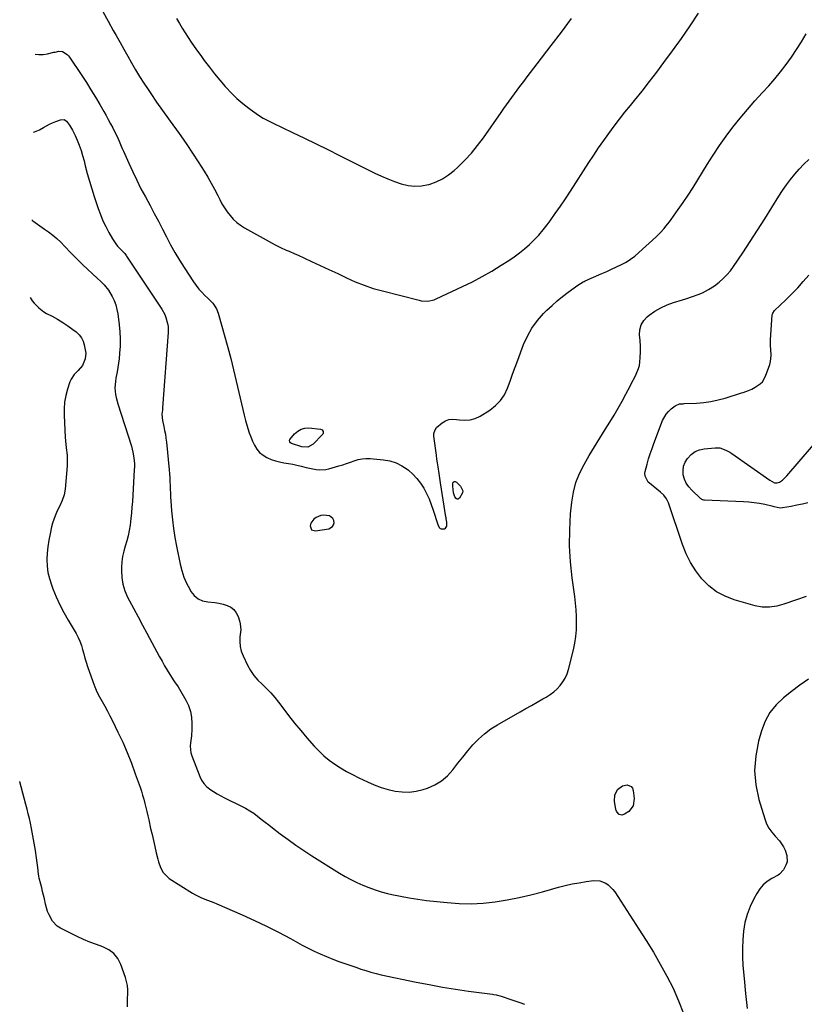
# Model space of a CAD drawing. Units: inches. Extents: x 1921531 to 1926890, y 448255 to 453558.
# Drawn here: x 1921578 to 1922111, y 450509 to 451179 of the extents above; entities that cross this region are included whole.
import ezdxf

# ---------------------------------------------------------------- set-up
doc = ezdxf.new("R2010")
doc.units = ezdxf.units.IN
doc.header["$MEASUREMENT"] = 0
for name, color, linetype in [('1', 7, 'Continuous'), ('7', 7, 'Continuous'), ('8', 7, 'Continuous')]:
    doc.layers.add(name, color=color, linetype=linetype)

msp = doc.modelspace()

# ---------------------------------------------------------------- linework, layer by layer
at = {"layer": '1', "color": 18}
msp.add_polyline3d([(1921776.42, 450831.79, 1956), (1921779.09, 450830.99, 1956), (1921788.17, 450832.5, 1956), (1921790.72, 450833.91, 1956), (1921791.41, 450835.13, 1956), (1921791.81, 450836.61, 1956), (1921791.55, 450838.13, 1956), (1921790.97, 450839.44, 1956), (1921788.58, 450841.18, 1956), (1921784.62, 450841.71, 1956), (1921782.83, 450841.4, 1956), (1921779.5, 450840.13, 1956), (1921777.93, 450839.09, 1956), (1921775.89, 450836.21, 1956), (1921775.42, 450834.39, 1956), (1921776.42, 450831.79, 1956)], dxfattribs=at)
at = {"layer": '7', "color": 18}
for points in [[(1921634.57, 451184.36, 1954), (1921638.09, 451177.93, 1954), (1921641.65, 451171.52, 1954), (1921643.61, 451168.04, 1954), (1921646.23, 451163.39, 1954), (1921648.86, 451158.74, 1954), (1921651.49, 451154.09, 1954), (1921654.12, 451149.44, 1954), (1921656.81, 451144.83, 1954), (1921659.56, 451140.26, 1954), (1921662.4, 451135.74, 1954), (1921665.31, 451131.26, 1954), (1921667.13, 451128.52, 1954), (1921671.05, 451122.74, 1954), (1921675.03, 451117, 1954), (1921679.11, 451111.33, 1954), (1921683.26, 451105.71, 1954), (1921683.39, 451105.54, 1954), (1921687.58, 451099.82, 1954), (1921691.67, 451094.03, 1954), (1921695.6, 451088.13, 1954), (1921699.43, 451082.16, 1954), (1921703.35, 451075.87, 1954), (1921705.82, 451071.77, 1954), (1921708.2, 451067.63, 1954), (1921710.47, 451063.43, 1954), (1921712.65, 451059.17, 1954), (1921713.99, 451056.48, 1954), (1921715.54, 451053.6, 1954), (1921717.21, 451050.8, 1954), (1921719.07, 451048.12, 1954), (1921721.06, 451045.52, 1954), (1921723.25, 451043.12, 1954), (1921725.61, 451040.91, 1954), (1921728.2, 451038.98, 1954), (1921730.94, 451037.24, 1954), (1921751.71, 451025.68, 1954), (1921753.55, 451024.7, 1954), (1921755.41, 451023.76, 1954), (1921759.23, 451022.07, 1954), (1921761.16, 451021.26, 1954), (1921765, 451019.6, 1954), (1921766.9, 451018.74, 1954), (1921776.41, 451014.38, 1954), (1921782.36, 451011.63, 1954), (1921788.3, 451008.86, 1954), (1921794.22, 451006.04, 1954), (1921800.13, 451003.2, 1954), (1921806.09, 451000.52, 1954), (1921812.15, 450998.1, 1954), (1921818.35, 450996.05, 1954), (1921824.63, 450994.26, 1954), (1921849.62, 450987.94, 1954), (1921851.06, 450987.65, 1954), (1921855.45, 450987.41, 1954), (1921859.73, 450988.32, 1954), (1921861.1, 450988.86, 1954), (1921879.14, 450997.24, 1954), (1921885.89, 451000.54, 1954), (1921892.53, 451004.02, 1954), (1921899.02, 451007.78, 1954), (1921905.41, 451011.71, 1954), (1921910.48, 451014.98, 1954), (1921914.19, 451017.51, 1954), (1921917.81, 451020.17, 1954), (1921921.29, 451023, 1954), (1921924.68, 451025.96, 1954), (1921927.89, 451029.09, 1954), (1921930.98, 451032.34, 1954), (1921933.88, 451035.76, 1954), (1921936.64, 451039.3, 1954), (1921938.59, 451041.94, 1954), (1921942.18, 451046.92, 1954), (1921945.71, 451051.95, 1954), (1921949.14, 451057.04, 1954), (1921952.5, 451062.18, 1954), (1921964.99, 451081.7, 1954), (1921968.28, 451086.72, 1954), (1921971.64, 451091.71, 1954), (1921975.09, 451096.62, 1954), (1921978.61, 451101.49, 1954), (1921982.21, 451106.3, 1954), (1921985.85, 451111.08, 1954), (1921989.57, 451115.81, 1954), (1921993.32, 451120.5, 1954), (1921996.06, 451123.87, 1954), (1922001.17, 451130.26, 1954), (1922006.21, 451136.69, 1954), (1922011.16, 451143.2, 1954), (1922016.05, 451149.76, 1954), (1922021.87, 451157.71, 1954), (1922027.91, 451166.1, 1954), (1922033.83, 451174.57, 1954), (1922039.58, 451183.16, 1954)], [(1921684.7, 451179.55, 1952), (1921686.59, 451176.3, 1952), (1921688.51, 451173.07, 1952), (1921690.5, 451169.88, 1952), (1921692.53, 451166.72, 1952), (1921694.61, 451163.59, 1952), (1921696.72, 451160.49, 1952), (1921698.89, 451157.42, 1952), (1921701.09, 451154.37, 1952), (1921703.53, 451151.05, 1952), (1921706.95, 451146.53, 1952), (1921710.45, 451142.07, 1952), (1921714.06, 451137.7, 1952), (1921717.75, 451133.4, 1952), (1921718.3, 451132.78, 1952), (1921721.89, 451128.96, 1952), (1921725.64, 451125.3, 1952), (1921729.62, 451121.9, 1952), (1921733.75, 451118.66, 1952), (1921739.79, 451114.23, 1952), (1921743.6, 451111.78, 1952), (1921747.64, 451109.69, 1952), (1921749, 451109.03, 1952), (1921750.37, 451108.37, 1952), (1921763.6, 451102.05, 1952), (1921771.57, 451098.22, 1952), (1921779.52, 451094.36, 1952), (1921787.46, 451090.46, 1952), (1921795.39, 451086.54, 1952), (1921819.57, 451074.47, 1952), (1921823.94, 451072.41, 1952), (1921828.36, 451070.48, 1952), (1921832.87, 451068.75, 1952), (1921837.43, 451067.16, 1952), (1921842.04, 451066.09, 1952), (1921846.66, 451065.57, 1952), (1921851.31, 451065.85, 1952), (1921855.97, 451066.68, 1952), (1921856.38, 451066.79, 1952), (1921861.07, 451068.43, 1952), (1921865.54, 451070.49, 1952), (1921869.65, 451073.18, 1952), (1921873.53, 451076.29, 1952), (1921875.92, 451078.5, 1952), (1921880.65, 451083.19, 1952), (1921885.18, 451088.05, 1952), (1921889.38, 451093.2, 1952), (1921893.38, 451098.53, 1952), (1921905.49, 451115.8, 1952), (1921907.27, 451118.33, 1952), (1921909.06, 451120.87, 1952), (1921910.85, 451123.4, 1952), (1921912.65, 451125.92, 1952), (1921914.47, 451128.44, 1952), (1921916.3, 451130.94, 1952), (1921918.16, 451133.41, 1952), (1921920.82, 451136.89, 1952), (1921923.09, 451139.85, 1952), (1921925.37, 451142.81, 1952), (1921927.64, 451145.78, 1952), (1921929.9, 451148.75, 1952), (1921939.36, 451161.17, 1952), (1921946.31, 451170.38, 1952), (1921953.21, 451179.63, 1952)], [(1921588.6, 451155.36, 1956), (1921591, 451155.12, 1956), (1921593.97, 451155.26, 1956), (1921596.94, 451155.69, 1956), (1921601.2, 451156.65, 1956), (1921602.05, 451156.84, 1956), (1921604.62, 451157.36, 1956), (1921607.09, 451157.17, 1956), (1921610.3, 451155.15, 1956), (1921611.1, 451154.31, 1956), (1921611.82, 451153.38, 1956), (1921620.15, 451140.91, 1956), (1921623.35, 451136.01, 1956), (1921626.48, 451131.07, 1956), (1921629.51, 451126.07, 1956), (1921632.47, 451121.02, 1956), (1921635.12, 451116.39, 1956), (1921636.69, 451113.62, 1956), (1921638.24, 451110.83, 1956), (1921639.75, 451108.03, 1956), (1921641.25, 451105.22, 1956), (1921642.51, 451102.83, 1956), (1921643.34, 451101.19, 1956), (1921644.89, 451097.87, 1956), (1921645.61, 451096.19, 1956), (1921647.03, 451092.8, 1956), (1921647.75, 451091.12, 1956), (1921648.49, 451089.44, 1956), (1921652.17, 451081.11, 1956), (1921654.82, 451075.3, 1956), (1921657.57, 451069.55, 1956), (1921660.47, 451063.86, 1956), (1921663.46, 451058.22, 1956), (1921666.67, 451052.34, 1956), (1921669.52, 451047.05, 1956), (1921672.33, 451041.75, 1956), (1921675.08, 451036.41, 1956), (1921677.79, 451031.05, 1956), (1921680.57, 451025.73, 1956), (1921683.47, 451020.48, 1956), (1921686.56, 451015.33, 1956), (1921689.77, 451010.26, 1956), (1921696.28, 451000.38, 1956), (1921698, 450997.95, 1956), (1921699.84, 450995.6, 1956), (1921701.82, 450993.39, 1956), (1921703.92, 450991.27, 1956), (1921705.98, 450989.32, 1956), (1921709.23, 450985.92, 1956), (1921711.93, 450982.12, 1956), (1921713.05, 450979.23, 1956), (1921719.44, 450955.85, 1956), (1921721.47, 450948.22, 1956), (1921723.43, 450940.57, 1956), (1921725.27, 450932.89, 1956), (1921727.04, 450925.19, 1956), (1921728.78, 450917.38, 1956), (1921729.67, 450913.59, 1956), (1921730.61, 450909.81, 1956), (1921731.64, 450906.05, 1956), (1921732.72, 450902.31, 1956), (1921733.17, 450900.8, 1956), (1921734.13, 450897.85, 1956), (1921735.19, 450894.94, 1956), (1921736.39, 450892.09, 1956), (1921737.69, 450889.27, 1956), (1921739.28, 450886.71, 1956), (1921741.15, 450884.43, 1956), (1921743.44, 450882.57, 1956), (1921746.01, 450881, 1956), (1921749.06, 450879.69, 1956), (1921751.87, 450878.69, 1956), (1921754.76, 450877.96, 1956), (1921757.7, 450877.4, 1956), (1921760.73, 450876.91, 1956), (1921763.63, 450876.37, 1956), (1921766.5, 450875.73, 1956), (1921769.35, 450875.03, 1956), (1921772.88, 450874.12, 1956), (1921775.07, 450873.61, 1956), (1921779.48, 450872.73, 1956), (1921781.68, 450872.5, 1956), (1921786.06, 450872.75, 1956), (1921788.22, 450873.22, 1956), (1921794.97, 450875.21, 1956), (1921797.62, 450876.03, 1956), (1921800.26, 450876.87, 1956), (1921802.88, 450877.78, 1956), (1921805.48, 450878.72, 1956), (1921808.1, 450879.5, 1956), (1921810.76, 450880.04, 1956), (1921813.46, 450880.23, 1956), (1921816.2, 450880.17, 1956), (1921825.37, 450879.36, 1956), (1921829.74, 450878.58, 1956), (1921833.93, 450877.33, 1956), (1921837.84, 450875.37, 1956), (1921841.56, 450872.93, 1956), (1921842.26, 450872.38, 1956), (1921845.29, 450869.68, 1956), (1921848.09, 450866.78, 1956), (1921850.52, 450863.56, 1956), (1921852.71, 450860.14, 1956), (1921854.59, 450856.51, 1956), (1921856.33, 450852.82, 1956), (1921857.83, 450849.02, 1956), (1921859.18, 450845.16, 1956), (1921862.25, 450835.41, 1956), (1921863.22, 450833.32, 1956), (1921863.98, 450832.59, 1956), (1921864.47, 450832.4, 1956), (1921866.89, 450832.44, 1956), (1921867.58, 450832.81, 1956), (1921868.34, 450834.25, 1956), (1921868.41, 450837.02, 1956), (1921868.05, 450839.15, 1956), (1921867.93, 450839.86, 1956), (1921867.82, 450840.58, 1956), (1921864.18, 450863.65, 1956), (1921863.41, 450868.48, 1956), (1921863.16, 450870.09, 1956), (1921862.43, 450874.68, 1956), (1921862.04, 450877.29, 1956), (1921861.67, 450879.9, 1956), (1921861.32, 450882.51, 1956), (1921859.63, 450895.45, 1956), (1921859.62, 450897.26, 1956), (1921860.42, 450899.86, 1956), (1921861.47, 450901.32, 1956), (1921865.2, 450904.44, 1956), (1921867.46, 450905.82, 1956), (1921869.83, 450906.76, 1956), (1921872.37, 450907.06, 1956), (1921875.01, 450906.92, 1956), (1921877.06, 450906.53, 1956), (1921880.74, 450906.27, 1956), (1921884.33, 450906.53, 1956), (1921887.76, 450907.58, 1956), (1921891.1, 450909.16, 1956), (1921897.6, 450913.21, 1956), (1921901.5, 450916.23, 1956), (1921904.89, 450919.66, 1956), (1921907.54, 450923.69, 1956), (1921909.68, 450928.13, 1956), (1921911.42, 450932.9, 1956), (1921913.17, 450937.67, 1956), (1921914.93, 450942.44, 1956), (1921916.69, 450947.2, 1956), (1921920.64, 450957.8, 1956), (1921923.23, 450963.57, 1956), (1921926.27, 450969.06, 1956), (1921930, 450974.1, 1956), (1921934.18, 450978.85, 1956), (1921936.52, 450981.19, 1956), (1921939.96, 450984.46, 1956), (1921943.5, 450987.61, 1956), (1921947.18, 450990.6, 1956), (1921950.96, 450993.47, 1956), (1921957.51, 450998.2, 1956), (1921959.28, 450999.4, 1956), (1921961.12, 451000.49, 1956), (1921961.76, 451000.81, 1956), (1921962.41, 451001.11, 1956), (1921973.78, 451006.07, 1956), (1921977.13, 451007.56, 1956), (1921980.47, 451009.07, 1956), (1921983.79, 451010.62, 1956), (1921987.09, 451012.2, 1956), (1921990.3, 451013.93, 1956), (1921993.39, 451015.84, 1956), (1921996.3, 451018.01, 1956), (1921999.09, 451020.36, 1956), (1922010.73, 451031.06, 1956), (1922013.52, 451033.8, 1956), (1922016.11, 451036.72, 1956), (1922017.35, 451038.24, 1956), (1922019.74, 451041.34, 1956), (1922020.9, 451042.91, 1956), (1922025.71, 451049.58, 1956), (1922029.19, 451054.54, 1956), (1922032.6, 451059.55, 1956), (1922035.89, 451064.65, 1956), (1922039.09, 451069.79, 1956), (1922045.41, 451080.21, 1956), (1922049.55, 451086.77, 1956), (1922053.83, 451093.23, 1956), (1922058.33, 451099.53, 1956), (1922062.99, 451105.74, 1956), (1922067.83, 451111.8, 1956), (1922072.77, 451117.77, 1956), (1922077.87, 451123.61, 1956), (1922083.07, 451129.37, 1956), (1922087.29, 451133.91, 1956), (1922091.42, 451138.56, 1956), (1922095.42, 451143.31, 1956), (1922099.2, 451148.24, 1956), (1922102.85, 451153.27, 1956), (1922106.29, 451158.45, 1956), (1922109.58, 451163.72, 1956), (1922112.66, 451169.11, 1956)], [(1921587.46, 451102.34, 1958), (1921587.97, 451102.44, 1958), (1921591.38, 451103.83, 1958), (1921594.09, 451105.48, 1958), (1921598.25, 451107.75, 1958), (1921600.41, 451108.72, 1958), (1921602.61, 451109.6, 1958), (1921605.82, 451110.79, 1958), (1921608.34, 451110.83, 1958), (1921609.93, 451109.8, 1958), (1921611.83, 451107.03, 1958), (1921613.91, 451103.57, 1958), (1921614.82, 451101.77, 1958), (1921615.67, 451099.94, 1958), (1921617.03, 451096.82, 1958), (1921618.42, 451093.37, 1958), (1921619.7, 451089.89, 1958), (1921620.79, 451086.34, 1958), (1921621.77, 451082.75, 1958), (1921622.58, 451079.42, 1958), (1921623.94, 451074.15, 1958), (1921625.39, 451068.91, 1958), (1921626.96, 451063.7, 1958), (1921628.62, 451058.52, 1958), (1921631.32, 451050.43, 1958), (1921632.87, 451046.21, 1958), (1921634.58, 451042.06, 1958), (1921636.52, 451038.02, 1958), (1921638.63, 451034.05, 1958), (1921641.11, 451029.68, 1958), (1921643.29, 451026.36, 1958), (1921644.53, 451024.82, 1958), (1921647.87, 451021.24, 1958), (1921649.38, 451019.66, 1958), (1921650.42, 451018.41, 1958), (1921650.73, 451017.96, 1958), (1921674.59, 450981.81, 1958), (1921676.61, 450978.16, 1958), (1921677.4, 450976.23, 1958), (1921678.53, 450972.22, 1958), (1921678.86, 450970.17, 1958), (1921678.92, 450966.01, 1958), (1921675.16, 450914.77, 1958), (1921675.01, 450913.09, 1958), (1921674.65, 450910.33, 1958), (1921675.04, 450906.13, 1958), (1921676, 450902.07, 1958), (1921676.57, 450899.43, 1958), (1921677.06, 450896.79, 1958), (1921677.45, 450894.13, 1958), (1921677.77, 450891.45, 1958), (1921679.63, 450872.54, 1958), (1921679.86, 450869.9, 1958), (1921680.05, 450867.27, 1958), (1921680.19, 450864.63, 1958), (1921680.29, 450861.99, 1958), (1921680.39, 450859.35, 1958), (1921680.5, 450856.71, 1958), (1921680.65, 450854.07, 1958), (1921680.83, 450851.43, 1958), (1921681.33, 450844.62, 1958), (1921681.89, 450838.59, 1958), (1921682.6, 450832.58, 1958), (1921683.53, 450826.6, 1958), (1921684.62, 450820.65, 1958), (1921687.07, 450808.45, 1958), (1921688.21, 450803.97, 1958), (1921689.63, 450799.6, 1958), (1921691.47, 450795.38, 1958), (1921693.59, 450791.28, 1958), (1921694.42, 450789.85, 1958), (1921696.66, 450787.06, 1958), (1921699.27, 450784.85, 1958), (1921702.41, 450783.51, 1958), (1921705.9, 450782.73, 1958), (1921710.59, 450782.31, 1958), (1921713.47, 450781.85, 1958), (1921716.3, 450781.17, 1958), (1921719.1, 450780.33, 1958), (1921721.56, 450779.07, 1958), (1921723.66, 450777.45, 1958), (1921725.23, 450775.32, 1958), (1921726.44, 450772.83, 1958), (1921727.4, 450769.85, 1958), (1921727.9, 450767.82, 1958), (1921728.26, 450763.72, 1958), (1921727.77, 450759.01, 1958), (1921727.62, 450755.66, 1958), (1921727.86, 450752.36, 1958), (1921728.66, 450749.16, 1958), (1921729.84, 450746.01, 1958), (1921732.91, 450739.65, 1958), (1921734.93, 450736.04, 1958), (1921737.21, 450732.64, 1958), (1921739.89, 450729.54, 1958), (1921742.83, 450726.64, 1958), (1921745.87, 450723.81, 1958), (1921748.78, 450720.85, 1958), (1921751.5, 450717.71, 1958), (1921754.08, 450714.45, 1958), (1921756.91, 450710.65, 1958), (1921760.86, 450705.44, 1958), (1921764.9, 450700.3, 1958), (1921769.07, 450695.26, 1958), (1921773.31, 450690.29, 1958), (1921778.32, 450684.56, 1958), (1921781.53, 450681.17, 1958), (1921784.9, 450677.97, 1958), (1921788.52, 450675.04, 1958), (1921792.29, 450672.3, 1958), (1921796.24, 450669.79, 1958), (1921800.26, 450667.39, 1958), (1921804.37, 450665.17, 1958), (1921808.55, 450663.06, 1958), (1921814.58, 450660.19, 1958), (1921819.11, 450658.23, 1958), (1921823.72, 450656.5, 1958), (1921828.45, 450655.12, 1958), (1921833.26, 450653.97, 1958), (1921838.1, 450653.39, 1958), (1921842.9, 450653.31, 1958), (1921847.67, 450653.98, 1958), (1921852.4, 450655.14, 1958), (1921855.27, 450656.09, 1958), (1921860.21, 450658.26, 1958), (1921864.78, 450660.95, 1958), (1921868.79, 450664.43, 1958), (1921872.41, 450668.43, 1958), (1921872.5, 450668.55, 1958), (1921875.82, 450672.88, 1958), (1921879.21, 450677.16, 1958), (1921882.68, 450681.37, 1958), (1921886.21, 450685.53, 1958), (1921889.97, 450689.43, 1958), (1921893.96, 450693.05, 1958), (1921898.3, 450696.24, 1958), (1921902.87, 450699.15, 1958), (1921918.27, 450707.89, 1958), (1921922.14, 450710.08, 1958), (1921926.02, 450712.28, 1958), (1921929.89, 450714.48, 1958), (1921933.77, 450716.68, 1958), (1921936.09, 450718, 1958), (1921938.7, 450719.67, 1958), (1921941.17, 450721.5, 1958), (1921943.43, 450723.58, 1958), (1921945.56, 450725.83, 1958), (1921947.38, 450728.3, 1958), (1921948.96, 450730.9, 1958), (1921950.15, 450733.7, 1958), (1921951.1, 450736.63, 1958), (1921954.46, 450750.18, 1958), (1921955.39, 450754.64, 1958), (1921956.11, 450759.12, 1958), (1921956.49, 450763.65, 1958), (1921956.65, 450768.21, 1958), (1921956.54, 450772.77, 1958), (1921956.32, 450777.33, 1958), (1921955.9, 450781.88, 1958), (1921955.36, 450786.42, 1958), (1921953.58, 450799.19, 1958), (1921952.45, 450810.02, 1958), (1921951.83, 450820.86, 1958), (1921951.96, 450831.71, 1958), (1921952.6, 450842.58, 1958), (1921953.35, 450850.53, 1958), (1921954.45, 450857.29, 1958), (1921956.12, 450863.86, 1958), (1921958.65, 450870.15, 1958), (1921961.75, 450876.26, 1958), (1921965.31, 450882.21, 1958), (1921968.9, 450888.14, 1958), (1921972.53, 450894.05, 1958), (1921976.19, 450899.94, 1958), (1921979.37, 450905.04, 1958), (1921982.22, 450909.72, 1958), (1921984.98, 450914.44, 1958), (1921987.62, 450919.24, 1958), (1921990.19, 450924.08, 1958), (1921993.22, 450929.98, 1958), (1921994.21, 450931.9, 1958), (1921996.23, 450935.72, 1958), (1921997.25, 450937.63, 1958), (1921998.87, 450941.56, 1958), (1921999.33, 450943.63, 1958), (1921999.62, 450945.74, 1958), (1921999.86, 450949.07, 1958), (1922000.03, 450952.89, 1958), (1922000.06, 450956.7, 1958), (1921999.88, 450960.51, 1958), (1921999.55, 450964.32, 1958), (1921999.72, 450967.88, 1958), (1922000.53, 450971.17, 1958), (1922002.29, 450974.06, 1958), (1922004.7, 450976.69, 1958), (1922006.1, 450977.8, 1958), (1922009.93, 450980.48, 1958), (1922013.92, 450982.86, 1958), (1922018.16, 450984.75, 1958), (1922022.56, 450986.34, 1958), (1922028.74, 450988.17, 1958), (1922031.02, 450988.87, 1958), (1922035.54, 450990.41, 1958), (1922039.27, 450991.81, 1958), (1922042.2, 450993.04, 1958), (1922046.44, 450995.22, 1958), (1922050.38, 450997.87, 1958), (1922053.61, 451000.36, 1958), (1922056.35, 451002.7, 1958), (1922058.92, 451005.2, 1958), (1922061.23, 451007.94, 1958), (1922063.38, 451010.84, 1958), (1922069.64, 451020.21, 1958), (1922074.68, 451027.86, 1958), (1922079.68, 451035.54, 1958), (1922084.59, 451043.28, 1958), (1922089.45, 451051.05, 1958), (1922094.22, 451058.77, 1958), (1922096.74, 451062.65, 1958), (1922099.37, 451066.44, 1958), (1922102.16, 451070.11, 1958), (1922105.06, 451073.7, 1958), (1922108.11, 451077.17, 1958), (1922111.25, 451080.55, 1958), (1922114.52, 451083.81, 1958)], [(1921585.05, 450989.74, 1962), (1921586.57, 450987.56, 1962), (1921587.95, 450985.86, 1962), (1921590.97, 450982.69, 1962), (1921594.44, 450980.07, 1962), (1921596.33, 450978.97, 1962), (1921600.09, 450977.04, 1962), (1921603.76, 450975.03, 1962), (1921607.34, 450972.89, 1962), (1921610.81, 450970.56, 1962), (1921614.19, 450968.09, 1962), (1921616.41, 450966.38, 1962), (1921618.35, 450964.51, 1962), (1921619.98, 450962.44, 1962), (1921621.12, 450960.08, 1962), (1921621.95, 450957.51, 1962), (1921622.62, 450954.27, 1962), (1921622.87, 450952.05, 1962), (1921622.45, 450948.09, 1962), (1921620.69, 450943.53, 1962), (1921617.83, 450940.07, 1962), (1921615.1, 450937.54, 1962), (1921612.94, 450934.32, 1962), (1921612.17, 450932.5, 1962), (1921610.53, 450927.52, 1962), (1921609.34, 450923.08, 1962), (1921608.5, 450918.59, 1962), (1921608.16, 450914.04, 1962), (1921608.15, 450909.44, 1962), (1921608.97, 450894.84, 1962), (1921609.14, 450892.38, 1962), (1921609.63, 450887.46, 1962), (1921610.22, 450882.56, 1962), (1921610.38, 450877.64, 1962), (1921610.26, 450875.18, 1962), (1921609, 450859.34, 1962), (1921608.33, 450855.46, 1962), (1921606.97, 450851.77, 1962), (1921605.25, 450848.17, 1962), (1921603.53, 450844.56, 1962), (1921602.02, 450841.17, 1962), (1921601.11, 450838.78, 1962), (1921600.36, 450836.33, 1962), (1921599.71, 450833.85, 1962), (1921598.62, 450828.99, 1962), (1921597.79, 450824.65, 1962), (1921597.13, 450820.29, 1962), (1921596.74, 450815.9, 1962), (1921596.53, 450811.49, 1962), (1921596.7, 450807.1, 1962), (1921597.21, 450802.78, 1962), (1921598.22, 450798.54, 1962), (1921599.56, 450794.37, 1962), (1921600.64, 450791.56, 1962), (1921602.91, 450786.09, 1962), (1921605.36, 450780.71, 1962), (1921608.07, 450775.45, 1962), (1921610.95, 450770.28, 1962), (1921616.31, 450761.22, 1962), (1921617.71, 450758.6, 1962), (1921618.95, 450755.91, 1962), (1921619.96, 450753.12, 1962), (1921620.8, 450750.27, 1962), (1921621.56, 450747.38, 1962), (1921622.38, 450744.5, 1962), (1921623.27, 450741.65, 1962), (1921624.2, 450738.81, 1962), (1921627.78, 450728.45, 1962), (1921629.1, 450724.96, 1962), (1921630.55, 450721.54, 1962), (1921632.21, 450718.2, 1962), (1921633.99, 450714.93, 1962), (1921635.85, 450711.68, 1962), (1921637.65, 450708.41, 1962), (1921639.38, 450705.1, 1962), (1921641.06, 450701.77, 1962), (1921644.79, 450694.16, 1962), (1921648.05, 450687.19, 1962), (1921651.14, 450680.14, 1962), (1921653.97, 450672.99, 1962), (1921656.63, 450665.76, 1962), (1921659.81, 450656.63, 1962), (1921660.72, 450653.91, 1962), (1921661.58, 450651.17, 1962), (1921662.36, 450648.41, 1962), (1921663.1, 450645.64, 1962), (1921663.79, 450642.85, 1962), (1921664.47, 450640.06, 1962), (1921665.12, 450637.26, 1962), (1921665.75, 450634.46, 1962), (1921667.05, 450628.56, 1962), (1921667.98, 450624.44, 1962), (1921668.92, 450620.32, 1962), (1921669.9, 450616.2, 1962), (1921670.89, 450612.09, 1962), (1921671.96, 450607.73, 1962), (1921672.49, 450605.83, 1962), (1921673.83, 450602.11, 1962), (1921675.64, 450598.64, 1962), (1921678.18, 450595.79, 1962), (1921679.73, 450594.61, 1962), (1921695.54, 450584.56, 1962), (1921697.48, 450583.42, 1962), (1921701.51, 450581.44, 1962), (1921705.72, 450579.84, 1962), (1921709.92, 450578.18, 1962), (1921712, 450577.3, 1962), (1921729.34, 450569.79, 1962), (1921737.66, 450566.05, 1962), (1921745.9, 450562.14, 1962), (1921754.02, 450557.99, 1962), (1921762.07, 450553.68, 1962), (1921770.03, 450549.27, 1962), (1921774.07, 450547.12, 1962), (1921778.16, 450545.09, 1962), (1921782.32, 450543.2, 1962), (1921786.54, 450541.42, 1962), (1921791.03, 450539.62, 1962), (1921795.06, 450538.08, 1962), (1921799.13, 450536.67, 1962), (1921803.21, 450535.3, 1962), (1921807.29, 450533.89, 1962), (1921810.01, 450532.94, 1962), (1921813.43, 450531.82, 1962), (1921816.87, 450530.78, 1962), (1921820.35, 450529.89, 1962), (1921823.85, 450529.08, 1962), (1921847.62, 450524.06, 1962), (1921856.49, 450522.29, 1962), (1921865.38, 450520.66, 1962), (1921874.31, 450519.22, 1962), (1921883.26, 450517.92, 1962), (1921899.51, 450515.74, 1962), (1921900.35, 450515.61, 1962), (1921902.01, 450515.3, 1962), (1921905.3, 450514.44, 1962), (1921906.11, 450514.19, 1962), (1921911.26, 450512.52, 1962), (1921914.62, 450511.39, 1962), (1921917.96, 450510.19, 1962), (1921921.28, 450508.92, 1962)], [(1921784.31, 450897.45, 1956), (1921784.06, 450896.87, 1956), (1921783.67, 450896.32, 1956), (1921777.46, 450889.95, 1956), (1921773.95, 450887.96, 1956), (1921769.92, 450888.15, 1956), (1921762.93, 450890.54, 1956), (1921762.17, 450890.97, 1956), (1921761.61, 450891.65, 1956), (1921761.44, 450892.43, 1956), (1921761.54, 450892.8, 1956), (1921761.74, 450893.17, 1956), (1921764.95, 450897.04, 1956), (1921767.03, 450898.89, 1956), (1921769.31, 450900.25, 1956), (1921771.89, 450900.89, 1956), (1921774.67, 450901.05, 1956), (1921782.54, 450900.29, 1956), (1921783.67, 450899.8, 1956), (1921784.32, 450898.75, 1956), (1921784.31, 450897.45, 1956)], [(1922113.94, 450850.07, 1962), (1922110.2, 450849.24, 1962), (1922106.44, 450848.47, 1962), (1922102.67, 450847.73, 1962), (1922096.77, 450846.63, 1962), (1922095.14, 450846.51, 1962), (1922091.1, 450847.42, 1962), (1922090.28, 450847.61, 1962), (1922084.71, 450848.87, 1962), (1922081.09, 450849.59, 1962), (1922077.45, 450850.18, 1962), (1922073.79, 450850.57, 1962), (1922070.11, 450850.82, 1962), (1922043.57, 450851.95, 1962), (1922043.21, 450851.99, 1962), (1922041.87, 450852.39, 1962), (1922041.28, 450852.76, 1962), (1922041.01, 450852.99, 1962), (1922034.93, 450858.69, 1962), (1922032.91, 450860.99, 1962), (1922031.24, 450863.47, 1962), (1922030.07, 450866.23, 1962), (1922029.24, 450869.17, 1962), (1922029.1, 450872.16, 1962), (1922029.43, 450875.04, 1962), (1922030.46, 450877.73, 1962), (1922031.98, 450880.32, 1962), (1922034.66, 450883.11, 1962), (1922037.23, 450884.97, 1962), (1922040.18, 450886.15, 1962), (1922043.38, 450886.86, 1962), (1922050.94, 450887.58, 1962), (1922053.95, 450887.49, 1962), (1922058.24, 450886.01, 1962), (1922060.91, 450884.52, 1962), (1922062.2, 450883.68, 1962), (1922087.95, 450865.58, 1962), (1922091.31, 450863.83, 1962), (1922093.06, 450863.63, 1962), (1922094.72, 450864.21, 1962), (1922096.65, 450865.52, 1962), (1922099.73, 450868.38, 1962), (1922124.78, 450897.65, 1962)], [(1921873.89, 450854.28, 1958), (1921873.01, 450857.03, 1958), (1921872.43, 450861.38, 1958), (1921872.42, 450863.27, 1958), (1921872.81, 450864.09, 1958), (1921873.33, 450864.58, 1958), (1921874.05, 450864.59, 1958), (1921874.9, 450864.27, 1958), (1921877.81, 450861.39, 1958), (1921879.21, 450858.39, 1958), (1921879.01, 450856.81, 1958), (1921876.94, 450853.19, 1958), (1921876.44, 450852.81, 1958), (1921875.93, 450852.62, 1958), (1921875.39, 450852.72, 1958), (1921874.84, 450853.01, 1958), (1921873.89, 450854.28, 1958)], [(1922114.25, 450730.04, 1958), (1922108.49, 450726, 1958), (1922102.86, 450721.79, 1958), (1922097.31, 450717.45, 1958), (1922092.39, 450712.66, 1958), (1922088.15, 450707.41, 1958), (1922084.96, 450701.47, 1958), (1922082.45, 450695.08, 1958), (1922080.42, 450688.04, 1958), (1922078.47, 450678.07, 1958), (1922077.66, 450668.1, 1958), (1922078.57, 450658.14, 1958), (1922080.63, 450648.19, 1958), (1922084.57, 450635.02, 1958), (1922085.82, 450631.8, 1958), (1922087.35, 450628.75, 1958), (1922089.33, 450625.98, 1958), (1922091.61, 450623.39, 1958), (1922094.67, 450620.16, 1958), (1922097.37, 450616.01, 1958), (1922098.39, 450613.72, 1958), (1922099.73, 450610.11, 1958), (1922099.8, 450605.91, 1958), (1922099.05, 450603.52, 1958), (1922097.35, 450600.32, 1958), (1922094.71, 450597.58, 1958), (1922093.63, 450596.89, 1958), (1922089.36, 450594.55, 1958), (1922086.31, 450592.52, 1958), (1922083.55, 450590.2, 1958), (1922081.22, 450587.45, 1958), (1922079.17, 450584.41, 1958), (1922077.12, 450580.69, 1958), (1922074.62, 450575.46, 1958), (1922072.55, 450570.08, 1958), (1922071.12, 450564.5, 1958), (1922070.13, 450558.78, 1958), (1922070.12, 450558.71, 1958), (1922069.63, 450552.85, 1958), (1922069.38, 450546.98, 1958), (1922069.46, 450541.11, 1958), (1922069.78, 450535.24, 1958), (1922070.51, 450526.49, 1958), (1922071.48, 450516.25, 1958), (1922072.63, 450506.04, 1958)], [(1921651.29, 450507.21, 1962), (1921651.31, 450510.11, 1962), (1921651.39, 450513.01, 1962), (1921651.5, 450515.91, 1962), (1921651.49, 450518.78, 1962), (1921651.25, 450521.62, 1962), (1921650.68, 450524.42, 1962), (1921649.9, 450527.18, 1962), (1921646.82, 450535.99, 1962), (1921644.75, 450539.98, 1962), (1921642.12, 450543.4, 1962), (1921638.65, 450545.97, 1962), (1921634.61, 450547.96, 1962), (1921630.12, 450549.54, 1962), (1921625.68, 450551.24, 1962), (1921621.31, 450553.13, 1962), (1921617, 450555.14, 1962), (1921605.65, 450560.73, 1962), (1921603.58, 450562.04, 1962), (1921600.22, 450565.43, 1962), (1921597.93, 450569.82, 1962), (1921597.02, 450572.16, 1962), (1921596.28, 450574.56, 1962), (1921595.64, 450576.99, 1962), (1921594.77, 450580.8, 1962), (1921594.2, 450583.25, 1962), (1921593.62, 450585.69, 1962), (1921593.01, 450588.13, 1962), (1921592.39, 450590.57, 1962), (1921591.35, 450594.68, 1962), (1921591.05, 450596.21, 1962), (1921590.63, 450599.32, 1962), (1921590.53, 450600.09, 1962), (1921589.43, 450608.58, 1962), (1921588.72, 450613.59, 1962), (1921587.94, 450618.59, 1962), (1921587.03, 450623.56, 1962), (1921586.05, 450628.53, 1962), (1921585.27, 450632.25, 1962), (1921584.57, 450635.43, 1962), (1921583.84, 450638.6, 1962), (1921583.06, 450641.76, 1962), (1921582.23, 450644.91, 1962), (1921578.98, 450656.93, 1962), (1921578.06, 450660.27, 1962), (1921578.01, 450660.46, 1962)]]:
    msp.add_polyline3d(points, dxfattribs=at)
at = {"layer": '8', "color": 18}
for points in [[(1921586.19, 451042.64, 1960), (1921587, 451041.94, 1960), (1921588.55, 451040.81, 1960), (1921591.71, 451038.62, 1960), (1921594.85, 451036.4, 1960), (1921597.64, 451034.4, 1960), (1921600.51, 451032.2, 1960), (1921603.29, 451029.88, 1960), (1921605.91, 451027.39, 1960), (1921608.43, 451024.78, 1960), (1921609.18, 451023.96, 1960), (1921612.03, 451020.89, 1960), (1921614.94, 451017.88, 1960), (1921617.92, 451014.94, 1960), (1921620.96, 451012.06, 1960), (1921630.71, 451003.05, 1960), (1921633.09, 451000.81, 1960), (1921635.43, 450998.54, 1960), (1921638.48, 450994.76, 1960), (1921640.82, 450990.61, 1960), (1921642.18, 450987.74, 1960), (1921643.32, 450984.8, 1960), (1921644.13, 450981.75, 1960), (1921644.72, 450978.63, 1960), (1921645.7, 450971.28, 1960), (1921646.17, 450966.44, 1960), (1921646.4, 450961.59, 1960), (1921646.3, 450956.74, 1960), (1921645.97, 450951.89, 1960), (1921645.57, 450948.11, 1960), (1921645.21, 450945.15, 1960), (1921644.8, 450942.2, 1960), (1921644.29, 450939.27, 1960), (1921643.41, 450934.86, 1960), (1921643.05, 450932.68, 1960), (1921642.79, 450928.29, 1960), (1921643.18, 450923.88, 1960), (1921643.55, 450921.7, 1960), (1921644.68, 450917.42, 1960), (1921653.97, 450888.59, 1960), (1921654.53, 450886.64, 1960), (1921655.02, 450884.68, 1960), (1921655.7, 450880.67, 1960), (1921656, 450876.62, 1960), (1921656, 450874.6, 1960), (1921655.93, 450872.56, 1960), (1921654.63, 450851.11, 1960), (1921654.35, 450847.19, 1960), (1921654.02, 450843.28, 1960), (1921653.62, 450839.37, 1960), (1921653.11, 450834.95, 1960), (1921652.54, 450831.33, 1960), (1921651.83, 450827.75, 1960), (1921650.9, 450824.22, 1960), (1921649.81, 450820.72, 1960), (1921648.79, 450817.22, 1960), (1921647.98, 450813.68, 1960), (1921647.49, 450810.08, 1960), (1921647.22, 450806.44, 1960), (1921647.15, 450804.11, 1960), (1921647.39, 450799.36, 1960), (1921648.09, 450794.73, 1960), (1921649.49, 450790.25, 1960), (1921651.37, 450785.88, 1960), (1921652.65, 450783.44, 1960), (1921655.55, 450777.95, 1960), (1921658.46, 450772.46, 1960), (1921661.4, 450766.99, 1960), (1921664.35, 450761.53, 1960), (1921673.14, 450745.34, 1960), (1921674.81, 450742.32, 1960), (1921676.52, 450739.31, 1960), (1921678.28, 450736.34, 1960), (1921680.06, 450733.38, 1960), (1921682.81, 450728.93, 1960), (1921683.26, 450728.22, 1960), (1921685.71, 450724.83, 1960), (1921686.61, 450723.41, 1960), (1921691.07, 450715.89, 1960), (1921692.89, 450712.13, 1960), (1921694.25, 450708.25, 1960), (1921694.93, 450704.19, 1960), (1921695.16, 450700.02, 1960), (1921695.04, 450696.15, 1960), (1921694.75, 450691.5, 1960), (1921694.18, 450686.88, 1960), (1921694, 450684.59, 1960), (1921694.48, 450680.1, 1960), (1921695.13, 450677.9, 1960), (1921700.46, 450663.93, 1960), (1921701.71, 450661.4, 1960), (1921703.22, 450659.08, 1960), (1921705.13, 450657.07, 1960), (1921707.31, 450655.27, 1960), (1921709.73, 450653.7, 1960), (1921712.19, 450652.2, 1960), (1921714.71, 450650.8, 1960), (1921717.28, 450649.47, 1960), (1921728.76, 450643.82, 1960), (1921731.62, 450642.3, 1960), (1921734.42, 450640.67, 1960), (1921737.1, 450638.86, 1960), (1921739.72, 450636.94, 1960), (1921742.28, 450634.94, 1960), (1921744.85, 450632.95, 1960), (1921747.42, 450630.96, 1960), (1921749.99, 450628.97, 1960), (1921755.21, 450624.94, 1960), (1921760.45, 450621.01, 1960), (1921765.77, 450617.2, 1960), (1921771.19, 450613.54, 1960), (1921776.69, 450609.99, 1960), (1921795.5, 450598.23, 1960), (1921799.34, 450595.96, 1960), (1921803.23, 450593.81, 1960), (1921807.23, 450591.84, 1960), (1921811.28, 450589.99, 1960), (1921815.42, 450588.34, 1960), (1921819.61, 450586.84, 1960), (1921823.87, 450585.56, 1960), (1921828.17, 450584.42, 1960), (1921831.15, 450583.71, 1960), (1921837, 450582.43, 1960), (1921842.87, 450581.3, 1960), (1921848.78, 450580.39, 1960), (1921854.72, 450579.62, 1960), (1921868.62, 450578.09, 1960), (1921876.82, 450577.5, 1960), (1921885, 450577.33, 1960), (1921893.18, 450577.77, 1960), (1921901.35, 450578.64, 1960), (1921909.48, 450579.98, 1960), (1921917.57, 450581.53, 1960), (1921925.58, 450583.4, 1960), (1921933.55, 450585.48, 1960), (1921944.35, 450588.54, 1960), (1921949, 450589.75, 1960), (1921953.68, 450590.82, 1960), (1921958.41, 450591.68, 1960), (1921963.16, 450592.42, 1960), (1921968.34, 450593.1, 1960), (1921972.55, 450592.93, 1960), (1921976.45, 450591.36, 1960), (1921978.22, 450590.1, 1960), (1921981.3, 450587.1, 1960), (1921982.6, 450585.36, 1960), (1921999.08, 450560.12, 1960), (1922004.07, 450552.26, 1960), (1922008.93, 450544.33, 1960), (1922013.58, 450536.28, 1960), (1922018.11, 450528.14, 1960), (1922018.13, 450528.1, 1960), (1922022.28, 450519.82, 1960), (1922026.07, 450511.39, 1960), (1922029.33, 450502.75, 1960)], [(1922112.73, 450786.4, 1960), (1922106.08, 450784.16, 1960), (1922097.53, 450781.19, 1960), (1922092.75, 450779.85, 1960), (1922087.83, 450779.08, 1960), (1922082.9, 450779.08, 1960), (1922078.05, 450780, 1960), (1922063.81, 450784.12, 1960), (1922057.59, 450786.54, 1960), (1922051.78, 450789.61, 1960), (1922046.62, 450793.66, 1960), (1922041.87, 450798.36, 1960), (1922037.8, 450803.78, 1960), (1922034.18, 450809.44, 1960), (1922031.21, 450815.48, 1960), (1922028.69, 450821.76, 1960), (1922019.12, 450850.08, 1960), (1922017.81, 450852.87, 1960), (1922015.89, 450855.3, 1960), (1922013.61, 450857.47, 1960), (1922011.22, 450859.52, 1960), (1922006.28, 450863.51, 1960), (1922005.44, 450864.29, 1960), (1922003.18, 450868.15, 1960), (1922003.02, 450870.32, 1960), (1922003.21, 450871.43, 1960), (1922004.61, 450876.39, 1960), (1922005.67, 450879.97, 1960), (1922006.8, 450883.53, 1960), (1922008.01, 450887.06, 1960), (1922009.28, 450890.58, 1960), (1922015.13, 450906.15, 1960), (1922017.51, 450910.52, 1960), (1922019.14, 450912.37, 1960), (1922020.99, 450914.06, 1960), (1922023.77, 450916.19, 1960), (1922026.67, 450917.36, 1960), (1922028.29, 450917.51, 1960), (1922029.1, 450917.56, 1960), (1922029.91, 450917.61, 1960), (1922038.22, 450917.98, 1960), (1922043.15, 450918.39, 1960), (1922048.04, 450919.05, 1960), (1922052.86, 450920.1, 1960), (1922057.63, 450921.39, 1960), (1922068.69, 450924.86, 1960), (1922069.9, 450925.25, 1960), (1922073.5, 450926.51, 1960), (1922075.84, 450927.5, 1960), (1922078.08, 450928.7, 1960), (1922081.54, 450931.04, 1960), (1922083.07, 450932.55, 1960), (1922085.21, 450936.33, 1960), (1922088.05, 450944.27, 1960), (1922088.62, 450946.3, 1960), (1922089.05, 450950.43, 1960), (1922088.7, 450954.65, 1960), (1922088.56, 450956.77, 1960), (1922088.62, 450961.03, 1960), (1922089.7, 450978, 1960), (1922089.76, 450978.43, 1960), (1922090.01, 450979.23, 1960), (1922091.29, 450980.95, 1960), (1922098.96, 450988.22, 1960), (1922103.03, 450992.23, 1960), (1922106.99, 450996.34, 1960), (1922110.8, 451000.6, 1960), (1922114.49, 451004.96, 1960)], [(1921993.75, 450657.1, 1960), (1921994.57, 450655.95, 1960), (1921995.12, 450654.5, 1960), (1921995.91, 450648.91, 1960), (1921995.24, 450644, 1960), (1921992.1, 450640.17, 1960), (1921989.3, 450638.21, 1960), (1921987.5, 450637.61, 1960), (1921985.67, 450638.12, 1960), (1921984.2, 450639.54, 1960), (1921983.75, 450640.43, 1960), (1921983.45, 450641.43, 1960), (1921982.47, 450647.1, 1960), (1921982.66, 450651.27, 1960), (1921984.58, 450654.98, 1960), (1921987.8, 450657.65, 1960), (1921991.04, 450658.24, 1960), (1921993.75, 450657.1, 1960)]]:
    msp.add_polyline3d(points, dxfattribs=at)

doc.saveas('drawing.dxf')
